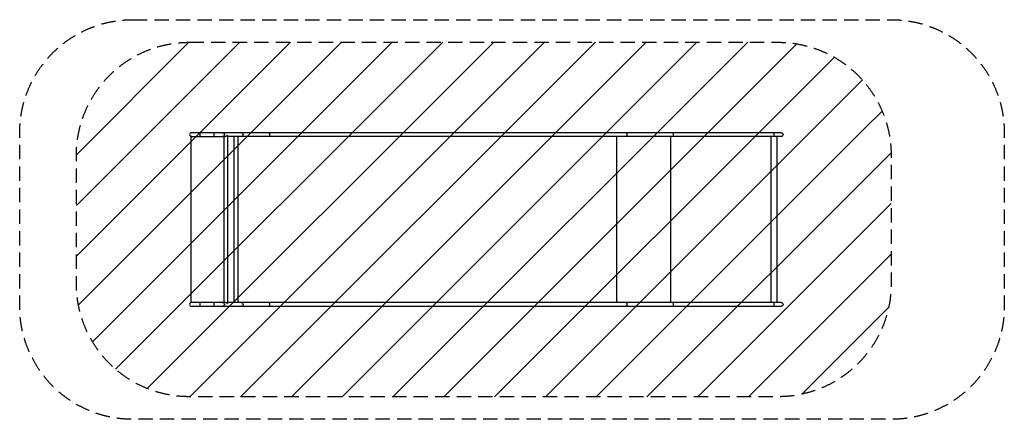
# Model space of a CAD drawing. Units: millimetres. Extents: x -6663 to 2040, y -1768 to 1768.
import ezdxf

# ---------------------------------------------------------------- set-up
doc = ezdxf.new("R2010")
doc.units = ezdxf.units.MM
doc.header["$LTSCALE"] = 20
doc.linetypes.add('HIDDEN', pattern=[9.525, 6.35, -3.175])
for name, color, linetype in [('2d', 230, 'Continuous'), ('EN-Free_Space', 10, 'HIDDEN'), ('EN-Free_Space_Hatch', 10, 'Continuous'), ('EN-Safetyzone', 93, 'HIDDEN')]:
    doc.layers.add(name, color=color, linetype=linetype)

msp = doc.modelspace()

# ---------------------------------------------------------------- hatches: boundary and pattern name
at = {"layer": 'EN-Free_Space_Hatch'}
h = msp.add_hatch(dxfattribs=at)
h.set_pattern_fill('ANSI31', color=256, scale=100, angle=180, style=0)
edge = h.paths.add_edge_path()
edge.add_line((-5162.3, 1567.8), (39.5, 1567.8))
edge.add_arc((39.5, 567.9), 1000, 0, 90, ccw=False)
edge.add_line((1039.5, 567.9), (1039.5, -567.8))
edge.add_arc((39.5, -567.8), 1000, -90, 0, ccw=False)
edge.add_line((39.5, -1567.8), (-5162.3, -1567.8))
edge.add_arc((-5162.3, -567.8), 1000, 180, 270, ccw=False)
edge.add_line((-6162.3, -567.8), (-6162.3, 567.9))
edge.add_arc((-5162.3, 567.9), 1000, 90, 180, ccw=False)

# ---------------------------------------------------------------- linework, layer by layer
at = {"layer": '2d'}
for p, q in [((-5146.2, 733.6), (-5147.4, 733.6)), ((-5147.4, -733.8), (-5147.4, 733.6)), ((-5146.2, 733.6), (-5147.4, 733.6)), ((-5147.4, 733.6), (-5147.4, 733.6)), ((67.4, 767.9), (-5145.4, 767.9)), ((-5145.4, 734.2), (-4845.1, 734.2)), ((-5143.3, 733.8), (-5143.4, 733.8)), ((-5068.6, 734.2), (-5068.6, 767.9)), ((-4944.7, 734.2), (-4944.7, 767.9)), ((-4859.6, 734.2), (-4859.6, -734.2)), ((-4825.9, 742.5), (-4830.8, 742.5)), ((-4825.9, 742.5), (-4825.9, -742.5)), ((67.4, 734.2), (-4825.9, 734.2)), ((-4769.3, 734.2), (-4769.3, -734.2)), ((-4735.3, 734.2), (-4735.3, -734.2)), ((-1387.3, 734.2), (-1387.3, -734.2)), ((-909.8, 734.2), (-909.8, -734.2)), ((-24.6, 734.2), (-24.6, -734.2)), ((29.7, 734.2), (29.7, -734.2)), ((-4845.1, -734.2), (-5145.4, -734.2)), ((-5145.4, -767.9), (67.4, -767.9)), ((-5068.6, -767.9), (-5068.6, -734.2)), ((-4944.7, -767.9), (-4944.7, -734.2)), ((-4825.9, -742.5), (-4830.8, -742.5)), ((67.4, -734.2), (-4825.9, -734.2))]:
    msp.add_line(p, q, dxfattribs=at)
for centre, radius in [((-5145.4, 751), 16.9), ((-5145.4, -751), 16.8)]:
    msp.add_arc(centre, radius, 90, 270, dxfattribs=at)
at = {"layer": '2d', "extrusion": (0, 0, -1)}
for centre, radius in [((-67.4, 751), 16.9), ((-67.4, -751), 16.8)]:
    msp.add_arc(centre, radius, 90, 270, dxfattribs=at)
for centre, major_axis, ratio in [((-4870.7, 751), (0, 16.8), 0.962692), ((-4703.7, 751), (0, 16.8), 0.962692), ((-4463.7, 751), (0, 16.8), 0.573576), ((-1306.6, 751), (0, 16.9), 0.573576), ((-890.9, 751), (0, 16.8), 0.139173), ((1.2, 751), (0, 16.8), 0.139173), ((-4870.7, -751), (0, 16.8), 0.962692), ((-4703.7, -751), (0, 16.8), 0.962692), ((-4463.7, -751), (0, 16.9), 0.573576), ((-1306.6, -751), (0, 16.9), 0.573576), ((-890.9, -751), (0, 16.8), 0.139173), ((1.2, -751), (0, 16.8), 0.139173)]:
    msp.add_ellipse(centre, major_axis=major_axis, ratio=ratio, start_param=0, end_param=3.141593, dxfattribs=at)
at = {"layer": '2d'}
for points in [[(-5147.4, 733.6), (-5147.4, 733.6), (-5147.4, 733.6), (-5147.4, 733.6)], [(-5147.3, 733.6), (-5147.3, 733.6), (-5147.4, 733.6), (-5147.4, 733.6)], [(-5146.2, 733.6), (-5146.6, 733.6), (-5146.9, 733.6), (-5147.3, 733.6)], [(-5143.4, 733.8), (-5143.4, 733.8), (-5143.4, 733.8), (-5143.4, 733.8)]]:
    msp.add_open_spline(points, degree=3, dxfattribs=at)
for points, knots in [([(-5143.8, 733.8), (-5144, 733.8), (-5144.1, 733.8), (-5144.7, 733.7), (-5145.2, 733.7), (-5146.2, 733.6), (-5146.5, 733.6), (-5147.3, 733.6)], [-682.171811, -682.171811, -682.171811, -682.171811, -681.962, -681.962, -680.871583, -680.871583, -679.675876, -679.675876, -679.675876, -679.675876]), ([(-5143.3, 733.8), (-5143.3, 733.8), (-5143.3, 733.8), (-5143.3, 733.8), (-5143.4, 733.8), (-5143.5, 733.8), (-5143.5, 733.8), (-5143.6, 733.8), (-5143.7, 733.8), (-5143.8, 733.8)], [-185.4050211, -185.4050211, -185.4050211, -185.4050211, -185.392269, -185.392269, -185.2221448, -185.2221448, -184.9676646, -184.9676646, -184.5712142, -184.5712142, -184.5712142, -184.5712142]), ([(-4830.8, 742.5), (-4831.7, 741.4), (-4832.7, 740.4), (-4834.4, 738.9), (-4835.1, 738.4), (-4836.3, 737.5), (-4837, 737.1), (-4838.5, 736.3), (-4839.2, 735.9), (-4840.7, 735.3), (-4841.5, 735), (-4843.1, 734.5), (-4844, 734.3), (-4845.2, 734.1), (-4845.6, 734.1), (-4846.5, 734), (-4847.3, 734), (-4848.1, 734), (-4848.8, 734.1), (-4849.1, 734.1), (-4849.4, 734.2)], [0, 0, 0, 0, 0.00500828, 0.00500828, 0.00751242, 0.00751242, 0.01001656, 0.01001656, 0.0125207, 0.0125207, 0.01502485, 0.01502485, 0.01752899, 0.01752899, 0.01878106, 0.01878106, 0.02003313, 0.0212852, 0.0212852, 0.02229104, 0.02229104, 0.02229104, 0.02229104]), ([(-5143.3, -733.8), (-5144.9, -733.8), (-5146, -733.8), (-5147.4, -733.8), (-5147.4, -733.8), (-5147.4, -733.8)], [1.257161, 1.257161, 1.257161, 1.257161, 7.072634, 7.072634, 7.102717, 7.102717, 7.102717, 7.102717]), ([(-4830.8, -742.5), (-4831.7, -741.4), (-4832.7, -740.4), (-4834.4, -738.9), (-4835.1, -738.4), (-4836.3, -737.5), (-4837, -737.1), (-4838.5, -736.3), (-4839.2, -735.9), (-4840.7, -735.3), (-4841.5, -735), (-4843.1, -734.5), (-4844, -734.3), (-4845.2, -734.1), (-4845.6, -734.1), (-4846.5, -734), (-4847.3, -734), (-4848.1, -734), (-4848.8, -734.1), (-4849.1, -734.1), (-4849.4, -734.2)], [0, 0, 0, 0, 0.00500828, 0.00500828, 0.00751242, 0.00751242, 0.01001656, 0.01001656, 0.0125207, 0.0125207, 0.01502485, 0.01502485, 0.01752899, 0.01752899, 0.01878106, 0.01878106, 0.02003313, 0.0212852, 0.0212852, 0.02229104, 0.02229104, 0.02229104, 0.02229104])]:
    msp.add_open_spline(points, degree=3, knots=knots, dxfattribs=at)
at = {"layer": 'EN-Free_Space', "flags": 128}
msp.add_lwpolyline([(-5162.3, 1567.8), (39.5, 1567.8, -0.414214), (1039.5, 567.9), (1039.5, -567.8, -0.414214), (39.5, -1567.8), (-5162.3, -1567.8, -0.414214), (-6162.3, -567.8), (-6162.3, 567.9, -0.414214), (-5162.3, 1567.8)], format="xyb", close=True, dxfattribs=at)
at = {"layer": 'EN-Safetyzone', "flags": 128}
msp.add_lwpolyline([(-5663.5, 1767.9), (1039.5, 1767.9, -0.414214), (2039.5, 767.9), (2039.5, -767.9, -0.414214), (1039.5, -1767.8), (-5663.5, -1767.8, -0.414214), (-6663.5, -767.9), (-6663.5, 767.9, -0.414214), (-5663.5, 1767.9)], format="xyb", close=True, dxfattribs=at)

doc.saveas('drawing.dxf')
